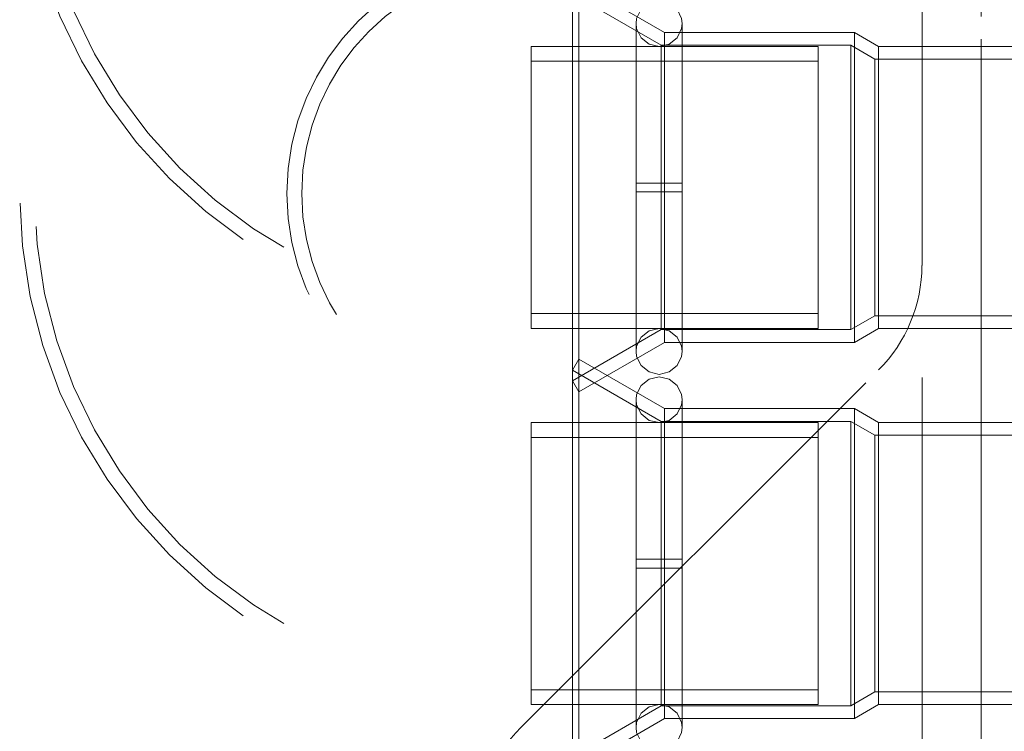
# Model space of a CAD drawing. Units: inches. Extents: x 16 to 254, y 6 to 229.
# Drawn here: x 77 to 81, y 157 to 159 of the extents above; entities that cross this region are included whole.
import ezdxf

# ---------------------------------------------------------------- set-up
doc = ezdxf.new("R2010")
doc.units = ezdxf.units.IN
doc.header["$MEASUREMENT"] = 0
for name, pattern in [('AI-Linetype-1086', [2.57175, 1.54305, -1.0287]), ('AI-Linetype-1122', [2.57175, 1.54305, -1.0287]), ('AI-Linetype-1183', [2.57175, 1.54305, -1.0287]), ('AI-Linetype-1244', [2.57175, 1.54305, -1.0287]), ('AI-Linetype-12488', [2.57175, 1.54305, -1.0287]), ('AI-Linetype-12490', [2.57175, 1.54305, -1.0287]), ('AI-Linetype-12493', [2.57175, 1.54305, -1.0287]), ('AI-Linetype-12494', [2.57175, 1.54305, -1.0287]), ('AI-Linetype-12495', [2.57175, 1.54305, -1.0287]), ('AI-Linetype-12496', [2.57175, 1.54305, -1.0287]), ('AI-Linetype-12497', [2.57175, 1.54305, -1.0287]), ('AI-Linetype-12575', [2.57175, 1.54305, -1.0287]), ('AI-Linetype-12576', [2.57175, 1.54305, -1.0287]), ('AI-Linetype-12577', [2.57175, 1.54305, -1.0287]), ('AI-Linetype-12578', [2.57175, 1.54305, -1.0287]), ('AI-Linetype-12579', [2.57175, 1.54305, -1.0287]), ('AI-Linetype-12580', [2.57175, 1.54305, -1.0287]), ('AI-Linetype-12581', [2.57175, 1.54305, -1.0287]), ('AI-Linetype-12585', [2.57175, 1.54305, -1.0287]), ('AI-Linetype-12586', [2.57175, 1.54305, -1.0287]), ('AI-Linetype-12589', [2.57175, 1.54305, -1.0287]), ('AI-Linetype-13161', [2.57175, 1.54305, -1.0287]), ('AI-Linetype-1343', [2.57175, 1.54305, -1.0287]), ('AI-Linetype-13730', [2.57175, 1.54305, -1.0287]), ('AI-Linetype-13831', [2.57175, 1.54305, -1.0287]), ('AI-Linetype-13976', [2.57175, 1.54305, -1.0287]), ('AI-Linetype-13977', [2.57175, 1.54305, -1.0287]), ('AI-Linetype-14086', [2.57175, 1.54305, -1.0287]), ('AI-Linetype-1409', [2.57175, 1.54305, -1.0287]), ('AI-Linetype-1425', [2.57175, 1.54305, -1.0287]), ('AI-Linetype-1455', [2.57175, 1.54305, -1.0287]), ('AI-Linetype-2321', [2.57175, 1.54305, -1.0287]), ('AI-Linetype-2527', [2.57175, 1.54305, -1.0287]), ('AI-Linetype-2588', [2.57175, 1.54305, -1.0287]), ('AI-Linetype-2624', [2.57175, 1.54305, -1.0287]), ('AI-Linetype-2655', [2.57175, 1.54305, -1.0287]), ('AI-Linetype-2685', [2.57175, 1.54305, -1.0287]), ('AI-Linetype-2815', [2.57175, 1.54305, -1.0287]), ('AI-Linetype-2846', [2.57175, 1.54305, -1.0287]), ('AI-Linetype-2882', [2.57175, 1.54305, -1.0287]), ('AI-Linetype-2981', [2.57175, 1.54305, -1.0287]), ('AI-Linetype-3069', [2.57175, 1.54305, -1.0287]), ('AI-Linetype-3099', [2.57175, 1.54305, -1.0287]), ('AI-Linetype-3383', [2.57175, 1.54305, -1.0287]), ('AI-Linetype-3394', [2.57175, 1.54305, -1.0287]), ('AI-Linetype-3825', [2.57175, 1.54305, -1.0287]), ('AI-Linetype-3838', [2.57175, 1.54305, -1.0287]), ('AI-Linetype-3977', [2.57175, 1.54305, -1.0287]), ('AI-Linetype-3989', [2.57175, 1.54305, -1.0287]), ('AI-Linetype-4027', [2.57175, 1.54305, -1.0287]), ('AI-Linetype-4039', [2.57175, 1.54305, -1.0287]), ('AI-Linetype-4077', [2.57175, 1.54305, -1.0287]), ('AI-Linetype-4089', [2.57175, 1.54305, -1.0287]), ('AI-Linetype-4155', [2.57175, 1.54305, -1.0287]), ('AI-Linetype-4358', [2.57175, 1.54305, -1.0287]), ('AI-Linetype-4359', [2.57175, 1.54305, -1.0287]), ('AI-Linetype-4360', [2.57175, 1.54305, -1.0287]), ('AI-Linetype-4361', [2.57175, 1.54305, -1.0287]), ('AI-Linetype-443', [2.57175, 1.54305, -1.0287]), ('AI-Linetype-473', [2.57175, 1.54305, -1.0287]), ('AI-Linetype-4787', [2.57175, 1.54305, -1.0287]), ('AI-Linetype-504', [2.57175, 1.54305, -1.0287]), ('AI-Linetype-5091', [2.57175, 1.54305, -1.0287]), ('AI-Linetype-5094', [2.57175, 1.54305, -1.0287]), ('AI-Linetype-5097', [2.57175, 1.54305, -1.0287]), ('AI-Linetype-5098', [2.57175, 1.54305, -1.0287]), ('AI-Linetype-5101', [2.57175, 1.54305, -1.0287]), ('AI-Linetype-5102', [2.57175, 1.54305, -1.0287]), ('AI-Linetype-5183', [2.57175, 1.54305, -1.0287]), ('AI-Linetype-5184', [2.57175, 1.54305, -1.0287]), ('AI-Linetype-5185', [2.57175, 1.54305, -1.0287]), ('AI-Linetype-5186', [2.57175, 1.54305, -1.0287]), ('AI-Linetype-5318', [2.57175, 1.54305, -1.0287]), ('AI-Linetype-5319', [2.57175, 1.54305, -1.0287]), ('AI-Linetype-5320', [2.57175, 1.54305, -1.0287]), ('AI-Linetype-5321', [2.57175, 1.54305, -1.0287]), ('AI-Linetype-5322', [2.57175, 1.54305, -1.0287]), ('AI-Linetype-5408', [2.57175, 1.54305, -1.0287]), ('AI-Linetype-5409', [2.57175, 1.54305, -1.0287]), ('AI-Linetype-5410', [2.57175, 1.54305, -1.0287]), ('AI-Linetype-5450', [2.57175, 1.54305, -1.0287]), ('AI-Linetype-5451', [2.57175, 1.54305, -1.0287]), ('AI-Linetype-5452', [2.57175, 1.54305, -1.0287]), ('AI-Linetype-5453', [2.57175, 1.54305, -1.0287]), ('AI-Linetype-6254', [2.57175, 1.54305, -1.0287]), ('AI-Linetype-6255', [2.57175, 1.54305, -1.0287]), ('AI-Linetype-6256', [2.57175, 1.54305, -1.0287]), ('AI-Linetype-6257', [2.57175, 1.54305, -1.0287]), ('AI-Linetype-6320', [2.57175, 1.54305, -1.0287]), ('AI-Linetype-6322', [2.57175, 1.54305, -1.0287]), ('AI-Linetype-6323', [2.57175, 1.54305, -1.0287]), ('AI-Linetype-6324', [2.57175, 1.54305, -1.0287]), ('AI-Linetype-6361', [2.57175, 1.54305, -1.0287]), ('AI-Linetype-6362', [2.57175, 1.54305, -1.0287]), ('AI-Linetype-6496', [2.57175, 1.54305, -1.0287]), ('AI-Linetype-6528', [2.57175, 1.54305, -1.0287]), ('AI-Linetype-6698', [2.57175, 1.54305, -1.0287]), ('AI-Linetype-6794', [2.57175, 1.54305, -1.0287]), ('AI-Linetype-6819', [2.57175, 1.54305, -1.0287]), ('AI-Linetype-6895', [2.57175, 1.54305, -1.0287]), ('AI-Linetype-6920', [2.57175, 1.54305, -1.0287]), ('AI-Linetype-6996', [2.57175, 1.54305, -1.0287]), ('AI-Linetype-7021', [2.57175, 1.54305, -1.0287]), ('AI-Linetype-7097', [2.57175, 1.54305, -1.0287]), ('AI-Linetype-7122', [2.57175, 1.54305, -1.0287]), ('AI-Linetype-7237', [2.57175, 1.54305, -1.0287]), ('AI-Linetype-7240', [2.57175, 1.54305, -1.0287]), ('AI-Linetype-7243', [2.57175, 1.54305, -1.0287]), ('AI-Linetype-7244', [2.57175, 1.54305, -1.0287]), ('AI-Linetype-7247', [2.57175, 1.54305, -1.0287]), ('AI-Linetype-7248', [2.57175, 1.54305, -1.0287]), ('AI-Linetype-731', [2.57175, 1.54305, -1.0287]), ('AI-Linetype-7509', [2.57175, 1.54305, -1.0287]), ('AI-Linetype-7588', [2.57175, 1.54305, -1.0287]), ('AI-Linetype-762', [2.57175, 1.54305, -1.0287]), ('AI-Linetype-792', [2.57175, 1.54305, -1.0287]), ('AI-Linetype-889', [2.57175, 1.54305, -1.0287]), ('AI-Linetype-9135', [2.57175, 1.54305, -1.0287]), ('AI-Linetype-9137', [2.57175, 1.54305, -1.0287]), ('AI-Linetype-9138', [2.57175, 1.54305, -1.0287]), ('AI-Linetype-9140', [2.57175, 1.54305, -1.0287]), ('AI-Linetype-9141', [2.57175, 1.54305, -1.0287]), ('AI-Linetype-9142', [2.57175, 1.54305, -1.0287]), ('AI-Linetype-9143', [2.57175, 1.54305, -1.0287]), ('AI-Linetype-922', [2.57175, 1.54305, -1.0287]), ('AI-Linetype-9290', [2.57175, 1.54305, -1.0287]), ('AI-Linetype-9291', [2.57175, 1.54305, -1.0287]), ('AI-Linetype-9292', [2.57175, 1.54305, -1.0287]), ('AI-Linetype-9293', [2.57175, 1.54305, -1.0287]), ('AI-Linetype-9294', [2.57175, 1.54305, -1.0287]), ('AI-Linetype-9295', [2.57175, 1.54305, -1.0287]), ('AI-Linetype-9297', [2.57175, 1.54305, -1.0287]), ('AI-Linetype-9300', [2.57175, 1.54305, -1.0287]), ('AI-Linetype-9301', [2.57175, 1.54305, -1.0287]), ('AI-Linetype-9304', [2.57175, 1.54305, -1.0287]), ('AI-Linetype-958', [2.57175, 1.54305, -1.0287]), ('AI-Linetype-988', [2.57175, 1.54305, -1.0287])]:
    doc.linetypes.add(name, pattern=pattern)
doc.layers.add('Livello 1', color=7, linetype='Continuous')

# ---------------------------------------------------------------- blocks, each defined once
blk = doc.blocks.new('block 2')
at = {"layer": 'Livello 1', "color": 7, "linetype": 'AI-Linetype-6528', "lineweight": 13, "true_color": 0xffffff}
blk.add_lwpolyline([(80.4371, 148.7339), (80.4371, 221.0628)], dxfattribs=at)
at = {"layer": 'Livello 1', "color": 7, "linetype": 'AI-Linetype-7509', "lineweight": 13, "true_color": 0xffffff}
blk.add_lwpolyline([(80.4373, 205.5361), (80.4373, 205.4472), (80.4373, 205.2695), (80.4373, 201.119), (80.4373, 200.8498), (80.4373, 163.1187), (80.4373, 163.0214), (80.4373, 162.9241), (80.4373, 148.7339)], dxfattribs=at)
at = {"layer": 'Livello 1', "color": 7, "linetype": 'AI-Linetype-6496', "lineweight": 13, "true_color": 0xffffff}
blk.add_lwpolyline([(80.4371, 181.8841), (80.4371, 155.6904)], dxfattribs=at)
at = {"layer": 'Livello 1', "color": 7, "linetype": 'AI-Linetype-13730', "lineweight": 13, "true_color": 0xffffff}
blk.add_lwpolyline([(80.4371, 181.8841), (80.4371, 163.1187), (80.4371, 163.045), (80.4371, 163.0214), (80.4371, 162.9981), (80.4371, 162.9241), (80.4371, 155.6904)], dxfattribs=at)
at = {"layer": 'Livello 1', "color": 7, "linetype": 'AI-Linetype-7588', "lineweight": 13, "true_color": 0xffffff}
blk.add_lwpolyline([(80.2499, 163.2324), (80.2499, 162.8104), (80.2499, 151.9284)], dxfattribs=at)
at = {"layer": 'Livello 1', "color": 7, "linetype": 'AI-Linetype-13976', "lineweight": 13, "true_color": 0xffffff}
blk.add_lwpolyline([(80.2499, 158.0219), (80.2499, 162.1243)], dxfattribs=at)
at = {"layer": 'Livello 1', "color": 7, "linetype": 'AI-Linetype-12493', "lineweight": 13, "true_color": 0xffffff}
blk.add_lwpolyline([(79.1636, 157.621), (79.1636, 158.9157)], dxfattribs=at)
at = {"layer": 'Livello 1', "color": 7, "linetype": 'AI-Linetype-12580', "lineweight": 13, "true_color": 0xffffff}
blk.add_lwpolyline([(79.4353, 158.7588), (79.1636, 158.9157)], dxfattribs=at)
at = {"layer": 'Livello 1', "color": 7, "linetype": 'AI-Linetype-12589', "lineweight": 13, "true_color": 0xffffff}
blk.add_lwpolyline([(79.1435, 157.656), (79.1435, 158.8809)], dxfattribs=at)
at = {"layer": 'Livello 1', "color": 7, "linetype": 'AI-Linetype-6324', "lineweight": 13, "true_color": 0xffffff}
blk.add_lwpolyline([(79.4177, 158.8601), (79.3859, 158.8527), (79.3609, 158.8325), (79.3467, 158.8036), (79.345, 158.7874)], dxfattribs=at)
at = {"layer": 'Livello 1', "color": 7, "linetype": 'AI-Linetype-6322', "lineweight": 13, "true_color": 0xffffff}
blk.add_lwpolyline([(79.4904, 158.7874), (79.4885, 158.8036), (79.4746, 158.8325)], dxfattribs=at)
at = {"layer": 'Livello 1', "color": 7, "linetype": 'AI-Linetype-6895', "lineweight": 13, "true_color": 0xffffff}
blk.add_lwpolyline([(79.345, 158.7874), (79.3467, 158.7712), (79.3609, 158.7419), (79.3859, 158.7217), (79.4177, 158.7147)], dxfattribs=at)
at = {"layer": 'Livello 1', "color": 7, "linetype": 'AI-Linetype-6362', "lineweight": 13, "true_color": 0xffffff}
blk.add_lwpolyline([(79.345, 158.2542), (79.345, 157.7496), (79.345, 158.7839), (79.345, 158.7827), (79.345, 158.2825)], dxfattribs=at)
at = {"layer": 'Livello 1', "color": 7, "linetype": 'AI-Linetype-6996', "lineweight": 13, "true_color": 0xffffff}
blk.add_lwpolyline([(79.4177, 158.7147), (79.4491, 158.7217), (79.4746, 158.7419), (79.4885, 158.7712), (79.4904, 158.7874)], dxfattribs=at)
at = {"layer": 'Livello 1', "color": 7, "linetype": 'AI-Linetype-6361', "lineweight": 13, "true_color": 0xffffff}
blk.add_lwpolyline([(79.4904, 158.2542), (79.4904, 157.7496), (79.4904, 158.7839), (79.4904, 158.7827), (79.4904, 158.2825)], dxfattribs=at)
at = {"layer": 'Livello 1', "color": 7, "linetype": 'AI-Linetype-12490', "lineweight": 13, "true_color": 0xffffff}
blk.add_lwpolyline([(79.4353, 158.7588), (79.4353, 157.7781)], dxfattribs=at)
at = {"layer": 'Livello 1', "color": 7, "linetype": 'AI-Linetype-12578', "lineweight": 13, "true_color": 0xffffff}
blk.add_lwpolyline([(79.4353, 158.7588), (80.0358, 158.7588)], dxfattribs=at)
at = {"layer": 'Livello 1', "color": 7, "linetype": 'AI-Linetype-12488', "lineweight": 13, "true_color": 0xffffff}
blk.add_lwpolyline([(80.0358, 158.7588), (80.0358, 157.7781)], dxfattribs=at)
at = {"layer": 'Livello 1', "color": 7, "linetype": 'AI-Linetype-12576', "lineweight": 13, "true_color": 0xffffff}
blk.add_lwpolyline([(80.0358, 158.7588), (80.1119, 158.7147)], dxfattribs=at)
at = {"layer": 'Livello 1', "color": 7, "linetype": 'AI-Linetype-4787', "lineweight": 13, "true_color": 0xffffff}
blk.add_lwpolyline([(79.0124, 157.8691), (79.0124, 158.2684), (79.0124, 158.7147)], dxfattribs=at)
at = {"layer": 'Livello 1', "color": 7, "linetype": 'AI-Linetype-5097', "lineweight": 13, "true_color": 0xffffff}
blk.add_lwpolyline([(79.0124, 158.7147), (79.9214, 158.7147)], dxfattribs=at)
at = {"layer": 'Livello 1', "color": 7, "linetype": 'AI-Linetype-12495', "lineweight": 13, "true_color": 0xffffff}
blk.add_lwpolyline([(79.4248, 157.8186), (79.4248, 158.7186)], dxfattribs=at)
at = {"layer": 'Livello 1', "color": 7, "linetype": 'AI-Linetype-5102', "lineweight": 13, "true_color": 0xffffff}
blk.add_lwpolyline([(79.9214, 158.7147), (79.9214, 157.8222)], dxfattribs=at)
at = {"layer": 'Livello 1', "color": 7, "linetype": 'AI-Linetype-12496', "lineweight": 13, "true_color": 0xffffff}
blk.add_lwpolyline([(80.0247, 158.7186), (80.0247, 157.8186)], dxfattribs=at)
at = {"layer": 'Livello 1', "color": 7, "linetype": 'AI-Linetype-12494', "lineweight": 13, "true_color": 0xffffff}
blk.add_lwpolyline([(80.1119, 158.7147), (80.1119, 157.8222)], dxfattribs=at)
at = {"layer": 'Livello 1', "color": 7, "linetype": 'AI-Linetype-12585', "lineweight": 13, "true_color": 0xffffff}
blk.add_lwpolyline([(80.1119, 158.7147), (80.578, 158.7147)], dxfattribs=at)
at = {"layer": 'Livello 1', "color": 7, "linetype": 'AI-Linetype-5091', "lineweight": 13, "true_color": 0xffffff}
blk.add_lwpolyline([(79.0124, 158.6678), (79.0124, 158.2684)], dxfattribs=at)
at = {"layer": 'Livello 1', "color": 7, "linetype": 'AI-Linetype-5101', "lineweight": 13, "true_color": 0xffffff}
blk.add_lwpolyline([(79.9214, 157.8691), (79.9214, 158.6678)], dxfattribs=at)
at = {"layer": 'Livello 1', "color": 7, "linetype": 'AI-Linetype-12497', "lineweight": 13, "true_color": 0xffffff}
blk.add_lwpolyline([(80.101, 157.8624), (80.101, 158.6742)], dxfattribs=at)
at = {"layer": 'Livello 1', "color": 7, "linetype": 'AI-Linetype-6255', "lineweight": 13, "true_color": 0xffffff}
blk.add_lwpolyline([(79.4177, 158.2825), (79.345, 158.2825)], dxfattribs=at)
at = {"layer": 'Livello 1', "color": 7, "linetype": 'AI-Linetype-6256', "lineweight": 13, "true_color": 0xffffff}
blk.add_lwpolyline([(79.4177, 158.2825), (79.4904, 158.2825)], dxfattribs=at)
at = {"layer": 'Livello 1', "color": 7, "linetype": 'AI-Linetype-5094', "lineweight": 13, "true_color": 0xffffff}
blk.add_lwpolyline([(79.0124, 158.2684), (79.0124, 157.8222)], dxfattribs=at)
at = {"layer": 'Livello 1', "color": 7, "linetype": 'AI-Linetype-6698', "lineweight": 13, "true_color": 0xffffff}
blk.add_lwpolyline([(79.0124, 158.2684), (79.0124, 157.8691)], dxfattribs=at)
at = {"layer": 'Livello 1', "color": 7, "linetype": 'AI-Linetype-6257', "lineweight": 13, "true_color": 0xffffff}
blk.add_lwpolyline([(79.4177, 158.2542), (79.345, 158.2542)], dxfattribs=at)
at = {"layer": 'Livello 1', "color": 7, "linetype": 'AI-Linetype-6254', "lineweight": 13, "true_color": 0xffffff}
blk.add_lwpolyline([(79.4177, 158.2542), (79.4904, 158.2542)], dxfattribs=at)
at = {"layer": 'Livello 1', "color": 7, "linetype": 'AI-Linetype-5098', "lineweight": 13, "true_color": 0xffffff}
blk.add_lwpolyline([(79.9214, 157.8222), (79.0124, 157.8222)], dxfattribs=at)
at = {"layer": 'Livello 1', "color": 7, "linetype": 'AI-Linetype-6794', "lineweight": 13, "true_color": 0xffffff}
blk.add_lwpolyline([(79.345, 157.7496), (79.3467, 157.7657), (79.3609, 157.795), (79.3859, 157.8148), (79.4177, 157.8222)], dxfattribs=at)
at = {"layer": 'Livello 1', "color": 7, "linetype": 'AI-Linetype-7097', "lineweight": 13, "true_color": 0xffffff}
blk.add_lwpolyline([(79.4177, 157.8222), (79.4491, 157.8148), (79.4746, 157.795), (79.4885, 157.7657), (79.4904, 157.7496)], dxfattribs=at)
at = {"layer": 'Livello 1', "color": 7, "linetype": 'AI-Linetype-12575', "lineweight": 13, "true_color": 0xffffff}
blk.add_lwpolyline([(80.1119, 157.8222), (80.0358, 157.7781)], dxfattribs=at)
at = {"layer": 'Livello 1', "color": 7, "linetype": 'AI-Linetype-12586', "lineweight": 13, "true_color": 0xffffff}
blk.add_lwpolyline([(80.578, 157.8222), (80.1119, 157.8222)], dxfattribs=at)
at = {"layer": 'Livello 1', "color": 7, "linetype": 'AI-Linetype-12579', "lineweight": 13, "true_color": 0xffffff}
blk.add_lwpolyline([(79.4353, 157.7781), (79.1636, 157.621)], dxfattribs=at)
at = {"layer": 'Livello 1', "color": 7, "linetype": 'AI-Linetype-12577', "lineweight": 13, "true_color": 0xffffff}
blk.add_lwpolyline([(80.0358, 157.7781), (79.4353, 157.7781)], dxfattribs=at)
at = {"layer": 'Livello 1', "color": 7, "linetype": 'AI-Linetype-6323', "lineweight": 13, "true_color": 0xffffff}
blk.add_lwpolyline([(79.4177, 157.6768), (79.3859, 157.6843), (79.3609, 157.7044), (79.3467, 157.7334), (79.345, 157.7496)], dxfattribs=at)
at = {"layer": 'Livello 1', "color": 7, "linetype": 'AI-Linetype-6320', "lineweight": 13, "true_color": 0xffffff}
blk.add_lwpolyline([(79.4904, 157.7496), (79.4885, 157.7334), (79.4746, 157.7044), (79.4491, 157.6843), (79.4177, 157.6768)], dxfattribs=at)
at = {"layer": 'Livello 1', "color": 7, "linetype": 'AI-Linetype-9297', "lineweight": 13, "true_color": 0xffffff}
blk.add_lwpolyline([(79.1435, 157.6903), (79.1636, 157.7252)], dxfattribs=at)
at = {"layer": 'Livello 1', "color": 7, "linetype": 'AI-Linetype-9138', "lineweight": 13, "true_color": 0xffffff}
blk.add_lwpolyline([(79.1636, 156.4304), (79.1636, 157.7252)], dxfattribs=at)
at = {"layer": 'Livello 1', "color": 7, "linetype": 'AI-Linetype-9295', "lineweight": 13, "true_color": 0xffffff}
blk.add_lwpolyline([(79.4353, 157.5682), (79.1636, 157.7252)], dxfattribs=at)
at = {"layer": 'Livello 1', "color": 7, "linetype": 'AI-Linetype-13977', "lineweight": 13, "true_color": 0xffffff}
blk.add_lwpolyline([(78.9805, 156.5589), (80.1122, 157.6906)], dxfattribs=at)
at = {"layer": 'Livello 1', "color": 7, "linetype": 'AI-Linetype-9304', "lineweight": 13, "true_color": 0xffffff}
blk.add_lwpolyline([(79.1435, 156.4654), (79.1435, 157.6903)], dxfattribs=at)
at = {"layer": 'Livello 1', "color": 7, "linetype": 'AI-Linetype-12581', "lineweight": 13, "true_color": 0xffffff}
blk.add_lwpolyline([(79.1435, 157.656), (79.1636, 157.621)], dxfattribs=at)
at = {"layer": 'Livello 1', "color": 7, "linetype": 'AI-Linetype-5453', "lineweight": 13, "true_color": 0xffffff}
blk.add_lwpolyline([(79.4177, 157.6694), (79.3859, 157.662), (79.3609, 157.6419), (79.3467, 157.6126), (79.345, 157.5968)], dxfattribs=at)
at = {"layer": 'Livello 1', "color": 7, "linetype": 'AI-Linetype-5451', "lineweight": 13, "true_color": 0xffffff}
blk.add_lwpolyline([(79.4904, 157.5968), (79.4885, 157.6126), (79.4746, 157.6419), (79.4491, 157.662), (79.4177, 157.6694)], dxfattribs=at)
at = {"layer": 'Livello 1', "color": 7, "linetype": 'AI-Linetype-6920', "lineweight": 13, "true_color": 0xffffff}
blk.add_lwpolyline([(79.345, 157.5968), (79.3467, 157.5806), (79.3609, 157.5513), (79.3859, 157.5311), (79.4177, 157.5241)], dxfattribs=at)
at = {"layer": 'Livello 1', "color": 7, "linetype": 'AI-Linetype-5410', "lineweight": 13, "true_color": 0xffffff}
blk.add_lwpolyline([(79.345, 157.0636), (79.345, 156.5589), (79.345, 157.5933), (79.345, 157.0919)], dxfattribs=at)
at = {"layer": 'Livello 1', "color": 7, "linetype": 'AI-Linetype-7021', "lineweight": 13, "true_color": 0xffffff}
blk.add_lwpolyline([(79.4177, 157.5241), (79.4491, 157.5311), (79.4746, 157.5513), (79.4885, 157.5806), (79.4904, 157.5968)], dxfattribs=at)
at = {"layer": 'Livello 1', "color": 7, "linetype": 'AI-Linetype-5318', "lineweight": 13, "true_color": 0xffffff}
blk.add_lwpolyline([(79.4904, 157.5907), (79.4904, 157.5933)], dxfattribs=at)
at = {"layer": 'Livello 1', "color": 7, "linetype": 'AI-Linetype-5408', "lineweight": 13, "true_color": 0xffffff}
blk.add_lwpolyline([(79.4904, 157.5933), (79.4904, 157.553), (79.4904, 157.0919)], dxfattribs=at)
at = {"layer": 'Livello 1', "color": 7, "linetype": 'AI-Linetype-5409', "lineweight": 13, "true_color": 0xffffff}
blk.add_lwpolyline([(79.4904, 157.0636), (79.4904, 156.6027), (79.4904, 156.5589), (79.4904, 157.5907)], dxfattribs=at)
at = {"layer": 'Livello 1', "color": 7, "linetype": 'AI-Linetype-9137', "lineweight": 13, "true_color": 0xffffff}
blk.add_lwpolyline([(79.4353, 157.5682), (79.4353, 156.5875)], dxfattribs=at)
at = {"layer": 'Livello 1', "color": 7, "linetype": 'AI-Linetype-9293', "lineweight": 13, "true_color": 0xffffff}
blk.add_lwpolyline([(79.4353, 157.5682), (80.0358, 157.5682)], dxfattribs=at)
at = {"layer": 'Livello 1', "color": 7, "linetype": 'AI-Linetype-9135', "lineweight": 13, "true_color": 0xffffff}
blk.add_lwpolyline([(80.0358, 156.5875), (80.0358, 157.5682)], dxfattribs=at)
at = {"layer": 'Livello 1', "color": 7, "linetype": 'AI-Linetype-9291', "lineweight": 13, "true_color": 0xffffff}
blk.add_lwpolyline([(80.0358, 157.5682), (80.1119, 157.5241)], dxfattribs=at)
at = {"layer": 'Livello 1', "color": 7, "linetype": 'AI-Linetype-9141', "lineweight": 13, "true_color": 0xffffff}
blk.add_lwpolyline([(79.4248, 156.6276), (79.4248, 157.5277)], dxfattribs=at)
at = {"layer": 'Livello 1', "color": 7, "linetype": 'AI-Linetype-9142', "lineweight": 13, "true_color": 0xffffff}
blk.add_lwpolyline([(80.0247, 157.5277), (80.0247, 156.6276)], dxfattribs=at)
at = {"layer": 'Livello 1', "color": 7, "linetype": 'AI-Linetype-7243', "lineweight": 13, "true_color": 0xffffff}
blk.add_lwpolyline([(79.0124, 157.5241), (79.9214, 157.5241)], dxfattribs=at)
at = {"layer": 'Livello 1', "color": 7, "linetype": 'AI-Linetype-13161', "lineweight": 13, "true_color": 0xffffff}
blk.add_lwpolyline([(79.0124, 156.6781), (79.0124, 157.0778), (79.0124, 157.5241)], dxfattribs=at)
at = {"layer": 'Livello 1', "color": 7, "linetype": 'AI-Linetype-7248', "lineweight": 13, "true_color": 0xffffff}
blk.add_lwpolyline([(79.9214, 157.5241), (79.9214, 156.6316)], dxfattribs=at)
at = {"layer": 'Livello 1', "color": 7, "linetype": 'AI-Linetype-9140', "lineweight": 13, "true_color": 0xffffff}
blk.add_lwpolyline([(80.1119, 157.5241), (80.1119, 156.6316)], dxfattribs=at)
at = {"layer": 'Livello 1', "color": 7, "linetype": 'AI-Linetype-9300', "lineweight": 13, "true_color": 0xffffff}
blk.add_lwpolyline([(80.1119, 157.5241), (80.578, 157.5241)], dxfattribs=at)
at = {"layer": 'Livello 1', "color": 7, "linetype": 'AI-Linetype-7237', "lineweight": 13, "true_color": 0xffffff}
blk.add_lwpolyline([(79.0124, 157.4772), (79.0124, 157.0778)], dxfattribs=at)
at = {"layer": 'Livello 1', "color": 7, "linetype": 'AI-Linetype-7247', "lineweight": 13, "true_color": 0xffffff}
blk.add_lwpolyline([(79.9214, 156.6781), (79.9214, 157.4772)], dxfattribs=at)
at = {"layer": 'Livello 1', "color": 7, "linetype": 'AI-Linetype-9143', "lineweight": 13, "true_color": 0xffffff}
blk.add_lwpolyline([(80.101, 156.6717), (80.101, 157.4839)], dxfattribs=at)
at = {"layer": 'Livello 1', "color": 7, "linetype": 'AI-Linetype-5320', "lineweight": 13, "true_color": 0xffffff}
blk.add_lwpolyline([(79.4177, 157.0919), (79.345, 157.0919)], dxfattribs=at)
at = {"layer": 'Livello 1', "color": 7, "linetype": 'AI-Linetype-5321', "lineweight": 13, "true_color": 0xffffff}
blk.add_lwpolyline([(79.4177, 157.0919), (79.4904, 157.0919)], dxfattribs=at)
at = {"layer": 'Livello 1', "color": 7, "linetype": 'AI-Linetype-7240', "lineweight": 13, "true_color": 0xffffff}
blk.add_lwpolyline([(79.0124, 157.0778), (79.0124, 156.6316)], dxfattribs=at)
at = {"layer": 'Livello 1', "color": 7, "linetype": 'AI-Linetype-5322', "lineweight": 13, "true_color": 0xffffff}
blk.add_lwpolyline([(79.4177, 157.0636), (79.345, 157.0636)], dxfattribs=at)
at = {"layer": 'Livello 1', "color": 7, "linetype": 'AI-Linetype-5319', "lineweight": 13, "true_color": 0xffffff}
blk.add_lwpolyline([(79.4177, 157.0636), (79.4904, 157.0636)], dxfattribs=at)
at = {"layer": 'Livello 1', "color": 7, "linetype": 'AI-Linetype-7244', "lineweight": 13, "true_color": 0xffffff}
blk.add_lwpolyline([(79.9214, 156.6316), (79.0124, 156.6316)], dxfattribs=at)
at = {"layer": 'Livello 1', "color": 7, "linetype": 'AI-Linetype-6819', "lineweight": 13, "true_color": 0xffffff}
blk.add_lwpolyline([(79.345, 156.5589), (79.3467, 156.5748), (79.3609, 156.6041), (79.3859, 156.6245), (79.4177, 156.6316)], dxfattribs=at)
at = {"layer": 'Livello 1', "color": 7, "linetype": 'AI-Linetype-7122', "lineweight": 13, "true_color": 0xffffff}
blk.add_lwpolyline([(79.4177, 156.6316), (79.4491, 156.6245), (79.4746, 156.6041), (79.4885, 156.5748), (79.4904, 156.5589)], dxfattribs=at)
at = {"layer": 'Livello 1', "color": 7, "linetype": 'AI-Linetype-9290', "lineweight": 13, "true_color": 0xffffff}
blk.add_lwpolyline([(80.1119, 156.6316), (80.0358, 156.5875)], dxfattribs=at)
at = {"layer": 'Livello 1', "color": 7, "linetype": 'AI-Linetype-9301', "lineweight": 13, "true_color": 0xffffff}
blk.add_lwpolyline([(80.578, 156.6316), (80.1119, 156.6316)], dxfattribs=at)
at = {"layer": 'Livello 1', "color": 7, "linetype": 'AI-Linetype-9294', "lineweight": 13, "true_color": 0xffffff}
blk.add_lwpolyline([(79.4353, 156.5875), (79.1636, 156.4304)], dxfattribs=at)
at = {"layer": 'Livello 1', "color": 7, "linetype": 'AI-Linetype-9292', "lineweight": 13, "true_color": 0xffffff}
blk.add_lwpolyline([(80.0358, 156.5875), (79.4353, 156.5875)], dxfattribs=at)
at = {"layer": 'Livello 1', "color": 7, "linetype": 'AI-Linetype-5452', "lineweight": 13, "true_color": 0xffffff}
blk.add_lwpolyline([(79.4177, 156.4862), (79.3859, 156.4933), (79.3609, 156.5135), (79.3467, 156.5427), (79.345, 156.5589)], dxfattribs=at)
at = {"layer": 'Livello 1', "color": 7, "linetype": 'AI-Linetype-5450', "lineweight": 13, "true_color": 0xffffff}
blk.add_lwpolyline([(79.4904, 156.5589), (79.4885, 156.5427), (79.4746, 156.5135), (79.4491, 156.4933), (79.4177, 156.4862)], dxfattribs=at)
at = {"layer": 'Livello 1', "color": 7, "linetype": 'AI-Linetype-5185', "lineweight": 13, "true_color": 0xffffff}
blk.add_open_spline([(79.0124, 161.0582), (79.0124, 161.0582), (79.0124, 161.0585), (79.0124, 161.0585), (78.1191, 161.0585), (77.3941, 160.3335), (77.3941, 159.4404), (77.3941, 158.5471), (78.1191, 157.8222), (79.0124, 157.8222)], degree=3, knots=[0, 0, 0, 0, 1, 1, 1, 2, 2, 2, 3, 3, 3, 3], dxfattribs=at)
at = {"layer": 'Livello 1', "color": 7, "linetype": 'AI-Linetype-5183', "lineweight": 13, "true_color": 0xffffff}
blk.add_open_spline([(79.0124, 161.0117), (79.0124, 161.0117), (79.0124, 161.0117), (79.0124, 161.0117), (78.1449, 161.0117), (77.4411, 160.3075), (77.4411, 159.4404), (77.4411, 158.5729), (78.1449, 157.8691), (79.0124, 157.8691)], degree=3, knots=[0, 0, 0, 0, 1, 1, 1, 2, 2, 2, 3, 3, 3, 3], dxfattribs=at)
at = {"layer": 'Livello 1', "color": 7, "linetype": 'AI-Linetype-5184', "lineweight": 13, "true_color": 0xffffff}
blk.add_open_spline([(79.0124, 160.2126), (79.0124, 160.2126), (79.0124, 160.2126), (79.0124, 160.2126), (78.5859, 160.2126), (78.2398, 159.8665), (78.2398, 159.4404), (78.2398, 159.0139), (78.5859, 158.6678), (79.0124, 158.6678)], degree=3, knots=[0, 0, 0, 0, 1, 1, 1, 2, 2, 2, 3, 3, 3, 3], dxfattribs=at)
at = {"layer": 'Livello 1', "color": 7, "linetype": 'AI-Linetype-5186', "lineweight": 13, "true_color": 0xffffff}
blk.add_open_spline([(79.0124, 160.1661), (79.0124, 160.1661), (79.0124, 160.1661), (79.0124, 160.1661), (78.6116, 160.1661), (78.2867, 159.8407), (78.2867, 159.4404), (78.2867, 159.0396), (78.6116, 158.7147), (79.0124, 158.7147)], degree=3, knots=[0, 0, 0, 0, 1, 1, 1, 2, 2, 2, 3, 3, 3, 3], dxfattribs=at)
at = {"layer": 'Livello 1', "color": 7, "linetype": 'AI-Linetype-4360', "lineweight": 13, "true_color": 0xffffff}
blk.add_open_spline([(79.0124, 159.8679), (79.0124, 159.8679), (79.0124, 159.8676), (79.0124, 159.8676), (78.1191, 159.8676), (77.3941, 159.1426), (77.3941, 158.2494), (77.3941, 157.3561), (78.1191, 156.6316), (79.0124, 156.6316)], degree=3, knots=[0, 0, 0, 0, 1, 1, 1, 2, 2, 2, 3, 3, 3, 3], dxfattribs=at)
at = {"layer": 'Livello 1', "color": 7, "linetype": 'AI-Linetype-4358', "lineweight": 13, "true_color": 0xffffff}
blk.add_open_spline([(79.0124, 159.8207), (79.0124, 159.8207), (79.0124, 159.8207), (79.0124, 159.8207), (78.1449, 159.8207), (77.4411, 159.1169), (77.4411, 158.2494), (77.4411, 157.3823), (78.1449, 156.6781), (79.0124, 156.6781)], degree=3, knots=[0, 0, 0, 0, 1, 1, 1, 2, 2, 2, 3, 3, 3, 3], dxfattribs=at)
at = {"layer": 'Livello 1', "color": 7, "linetype": 'AI-Linetype-4359', "lineweight": 13, "true_color": 0xffffff}
blk.add_open_spline([(79.0124, 159.0223), (79.0124, 159.0223), (79.0124, 159.022), (79.0124, 159.022), (78.5859, 159.022), (78.2398, 158.6759), (78.2398, 158.2494), (78.2398, 157.8233), (78.5859, 157.4772), (79.0124, 157.4772)], degree=3, knots=[0, 0, 0, 0, 1, 1, 1, 2, 2, 2, 3, 3, 3, 3], dxfattribs=at)
at = {"layer": 'Livello 1', "color": 7, "linetype": 'AI-Linetype-4361', "lineweight": 13, "true_color": 0xffffff}
blk.add_open_spline([(79.0124, 158.9751), (79.0124, 158.9751), (79.0124, 158.9751), (79.0124, 158.9751), (78.6116, 158.9751), (78.2867, 158.6501), (78.2867, 158.2494), (78.2867, 157.8489), (78.6116, 157.5241), (79.0124, 157.5241)], degree=3, knots=[0, 0, 0, 0, 1, 1, 1, 2, 2, 2, 3, 3, 3, 3], dxfattribs=at)
at = {"layer": 'Livello 1', "color": 7, "linetype": 'AI-Linetype-13831', "lineweight": 13, "true_color": 0xffffff}
blk.add_open_spline([(80.1122, 157.6906), (80.1122, 157.6906), (80.1122, 157.6906), (80.1122, 157.6906), (80.2001, 157.7785), (80.2495, 157.8977), (80.2495, 158.0219)], degree=3, knots=[0, 0, 0, 0, 1, 1, 1, 2, 2, 2, 2], dxfattribs=at)
at = {"layer": 'Livello 1', "color": 7, "linetype": 'AI-Linetype-14086', "lineweight": 13, "true_color": 0xffffff}
blk.add_open_spline([(78.9805, 156.5589), (78.9805, 156.5589), (78.9805, 156.5589), (78.9805, 156.5589), (78.8927, 156.4711), (78.8434, 156.3518), (78.8434, 156.2273)], degree=3, knots=[0, 0, 0, 0, 1, 1, 1, 2, 2, 2, 2], dxfattribs=at)

msp = doc.modelspace()

# ---------------------------------------------------------------- linework, layer by layer
at = {"layer": 'Livello 1', "color": 7, "linetype": 'AI-Linetype-1343', "lineweight": 13, "true_color": 0xffffff}
msp.add_lwpolyline([(79.1636, 157.621), (79.1636, 158.9159)], dxfattribs=at)
at = {"layer": 'Livello 1', "color": 7, "linetype": 'AI-Linetype-762', "lineweight": 13, "true_color": 0xffffff}
msp.add_lwpolyline([(79.4248, 158.7186), (79.1435, 158.8809)], dxfattribs=at)
at = {"layer": 'Livello 1', "color": 7, "linetype": 'AI-Linetype-1244', "lineweight": 13, "true_color": 0xffffff}
msp.add_lwpolyline([(79.4353, 157.7781), (79.4353, 158.7588)], dxfattribs=at)
at = {"layer": 'Livello 1', "color": 7, "linetype": 'AI-Linetype-1183', "lineweight": 13, "true_color": 0xffffff}
msp.add_lwpolyline([(80.0358, 157.7781), (80.0358, 158.7588)], dxfattribs=at)
at = {"layer": 'Livello 1', "color": 7, "linetype": 'AI-Linetype-3977', "lineweight": 13, "true_color": 0xffffff}
msp.add_lwpolyline([(79.0124, 158.7147), (79.0124, 158.2684)], dxfattribs=at)
at = {"layer": 'Livello 1', "color": 7, "linetype": 'AI-Linetype-889', "lineweight": 13, "true_color": 0xffffff}
msp.add_lwpolyline([(79.4248, 157.8186), (79.4248, 158.7186)], dxfattribs=at)
at = {"layer": 'Livello 1', "color": 7, "linetype": 'AI-Linetype-958', "lineweight": 13, "true_color": 0xffffff}
msp.add_lwpolyline([(80.0247, 158.7186), (79.4248, 158.7186)], dxfattribs=at)
at = {"layer": 'Livello 1', "color": 7, "linetype": 'AI-Linetype-922', "lineweight": 13, "true_color": 0xffffff}
msp.add_lwpolyline([(80.0247, 157.8186), (80.0247, 158.7186)], dxfattribs=at)
at = {"layer": 'Livello 1', "color": 7, "linetype": 'AI-Linetype-1086', "lineweight": 13, "true_color": 0xffffff}
msp.add_lwpolyline([(80.101, 158.6742), (80.0247, 158.7186)], dxfattribs=at)
at = {"layer": 'Livello 1', "color": 7, "linetype": 'AI-Linetype-504', "lineweight": 13, "true_color": 0xffffff}
msp.add_lwpolyline([(80.1119, 157.8222), (80.1119, 158.7147)], dxfattribs=at)
at = {"layer": 'Livello 1', "color": 7, "linetype": 'AI-Linetype-3825', "lineweight": 13, "true_color": 0xffffff}
msp.add_lwpolyline([(79.0124, 158.6678), (79.0124, 158.2684)], dxfattribs=at)
at = {"layer": 'Livello 1', "color": 7, "linetype": 'AI-Linetype-4077', "lineweight": 13, "true_color": 0xffffff}
msp.add_lwpolyline([(79.0124, 158.6678), (79.9214, 158.6678)], dxfattribs=at)
at = {"layer": 'Livello 1', "color": 7, "linetype": 'AI-Linetype-473', "lineweight": 13, "true_color": 0xffffff}
msp.add_lwpolyline([(80.578, 158.6742), (80.101, 158.6742)], dxfattribs=at)
at = {"layer": 'Livello 1', "color": 7, "linetype": 'AI-Linetype-1122', "lineweight": 13, "true_color": 0xffffff}
msp.add_lwpolyline([(80.101, 157.8624), (80.101, 158.6742)], dxfattribs=at)
at = {"layer": 'Livello 1', "color": 7, "linetype": 'AI-Linetype-3383', "lineweight": 13, "true_color": 0xffffff}
msp.add_lwpolyline([(79.0124, 158.2684), (79.0124, 157.8222)], dxfattribs=at)
at = {"layer": 'Livello 1', "color": 7, "linetype": 'AI-Linetype-4027', "lineweight": 13, "true_color": 0xffffff}
msp.add_lwpolyline([(79.0124, 157.8691), (79.9214, 157.8691)], dxfattribs=at)
at = {"layer": 'Livello 1', "color": 7, "linetype": 'AI-Linetype-988', "lineweight": 13, "true_color": 0xffffff}
msp.add_lwpolyline([(80.0247, 157.8186), (80.101, 157.8624)], dxfattribs=at)
at = {"layer": 'Livello 1', "color": 7, "linetype": 'AI-Linetype-443', "lineweight": 13, "true_color": 0xffffff}
msp.add_lwpolyline([(80.578, 157.8624), (80.101, 157.8624)], dxfattribs=at)
at = {"layer": 'Livello 1', "color": 7, "linetype": 'AI-Linetype-731', "lineweight": 13, "true_color": 0xffffff}
msp.add_lwpolyline([(79.1435, 157.656), (79.4248, 157.8186)], dxfattribs=at)
at = {"layer": 'Livello 1', "color": 7, "linetype": 'AI-Linetype-792', "lineweight": 13, "true_color": 0xffffff}
msp.add_lwpolyline([(79.4248, 157.8186), (80.0247, 157.8186)], dxfattribs=at)
at = {"layer": 'Livello 1', "color": 7, "linetype": 'AI-Linetype-2321', "lineweight": 13, "true_color": 0xffffff}
msp.add_lwpolyline([(79.1636, 156.4304), (79.1636, 157.7251)], dxfattribs=at)
at = {"layer": 'Livello 1', "color": 7, "linetype": 'AI-Linetype-3099', "lineweight": 13, "true_color": 0xffffff}
msp.add_lwpolyline([(79.4248, 157.5277), (79.1435, 157.6903)], dxfattribs=at)
at = {"layer": 'Livello 1', "color": 7, "linetype": 'AI-Linetype-2846', "lineweight": 13, "true_color": 0xffffff}
msp.add_lwpolyline([(79.4353, 156.5875), (79.4353, 157.5682)], dxfattribs=at)
at = {"layer": 'Livello 1', "color": 7, "linetype": 'AI-Linetype-2815', "lineweight": 13, "true_color": 0xffffff}
msp.add_lwpolyline([(80.0358, 156.5875), (80.0358, 157.5682)], dxfattribs=at)
at = {"layer": 'Livello 1', "color": 7, "linetype": 'AI-Linetype-2624', "lineweight": 13, "true_color": 0xffffff}
msp.add_lwpolyline([(80.0247, 157.5277), (79.4248, 157.5277)], dxfattribs=at)
at = {"layer": 'Livello 1', "color": 7, "linetype": 'AI-Linetype-2981', "lineweight": 13, "true_color": 0xffffff}
msp.add_lwpolyline([(79.4248, 156.6276), (79.4248, 157.5277)], dxfattribs=at)
at = {"layer": 'Livello 1', "color": 7, "linetype": 'AI-Linetype-2527', "lineweight": 13, "true_color": 0xffffff}
msp.add_lwpolyline([(80.0247, 156.6276), (80.0247, 157.5277)], dxfattribs=at)
at = {"layer": 'Livello 1', "color": 7, "linetype": 'AI-Linetype-2685', "lineweight": 13, "true_color": 0xffffff}
msp.add_lwpolyline([(80.101, 157.4839), (80.0247, 157.5277)], dxfattribs=at)
at = {"layer": 'Livello 1', "color": 7, "linetype": 'AI-Linetype-3989', "lineweight": 13, "true_color": 0xffffff}
msp.add_lwpolyline([(79.0124, 157.0778), (79.0124, 157.5241)], dxfattribs=at)
at = {"layer": 'Livello 1', "color": 7, "linetype": 'AI-Linetype-1409', "lineweight": 13, "true_color": 0xffffff}
msp.add_lwpolyline([(80.1119, 156.6316), (80.1119, 157.5241)], dxfattribs=at)
at = {"layer": 'Livello 1', "color": 7, "linetype": 'AI-Linetype-3838', "lineweight": 13, "true_color": 0xffffff}
msp.add_lwpolyline([(79.0124, 157.0778), (79.0124, 157.4772)], dxfattribs=at)
at = {"layer": 'Livello 1', "color": 7, "linetype": 'AI-Linetype-4089', "lineweight": 13, "true_color": 0xffffff}
msp.add_lwpolyline([(79.0124, 157.4772), (79.9214, 157.4772)], dxfattribs=at)
at = {"layer": 'Livello 1', "color": 7, "linetype": 'AI-Linetype-1455', "lineweight": 13, "true_color": 0xffffff}
msp.add_lwpolyline([(80.101, 157.4839), (80.578, 157.4839)], dxfattribs=at)
at = {"layer": 'Livello 1', "color": 7, "linetype": 'AI-Linetype-2588', "lineweight": 13, "true_color": 0xffffff}
msp.add_lwpolyline([(80.101, 156.6717), (80.101, 157.4839)], dxfattribs=at)
at = {"layer": 'Livello 1', "color": 7, "linetype": 'AI-Linetype-3394', "lineweight": 13, "true_color": 0xffffff}
msp.add_lwpolyline([(79.0124, 156.6316), (79.0124, 157.0778)], dxfattribs=at)
at = {"layer": 'Livello 1', "color": 7, "linetype": 'AI-Linetype-4155', "lineweight": 13, "true_color": 0xffffff}
msp.add_lwpolyline([(79.0124, 156.6781), (79.0124, 157.0778)], dxfattribs=at)
at = {"layer": 'Livello 1', "color": 7, "linetype": 'AI-Linetype-4039', "lineweight": 13, "true_color": 0xffffff}
msp.add_lwpolyline([(79.0124, 156.6781), (79.9214, 156.6781)], dxfattribs=at)
at = {"layer": 'Livello 1', "color": 7, "linetype": 'AI-Linetype-2655', "lineweight": 13, "true_color": 0xffffff}
msp.add_lwpolyline([(80.0247, 156.6276), (80.101, 156.6717)], dxfattribs=at)
at = {"layer": 'Livello 1', "color": 7, "linetype": 'AI-Linetype-1425', "lineweight": 13, "true_color": 0xffffff}
msp.add_lwpolyline([(80.101, 156.6717), (80.578, 156.6717)], dxfattribs=at)
at = {"layer": 'Livello 1', "color": 7, "linetype": 'AI-Linetype-3069', "lineweight": 13, "true_color": 0xffffff}
msp.add_lwpolyline([(79.1435, 156.4654), (79.4248, 156.6276)], dxfattribs=at)
at = {"layer": 'Livello 1', "color": 7, "linetype": 'AI-Linetype-2882', "lineweight": 13, "true_color": 0xffffff}
msp.add_lwpolyline([(80.0247, 156.6276), (79.4248, 156.6276)], dxfattribs=at)

# ---------------------------------------------------------------- block references
at = {"layer": 'Livello 1'}
msp.add_blockref('block 2', (0, 0), dxfattribs=at)

doc.saveas('drawing.dxf')
